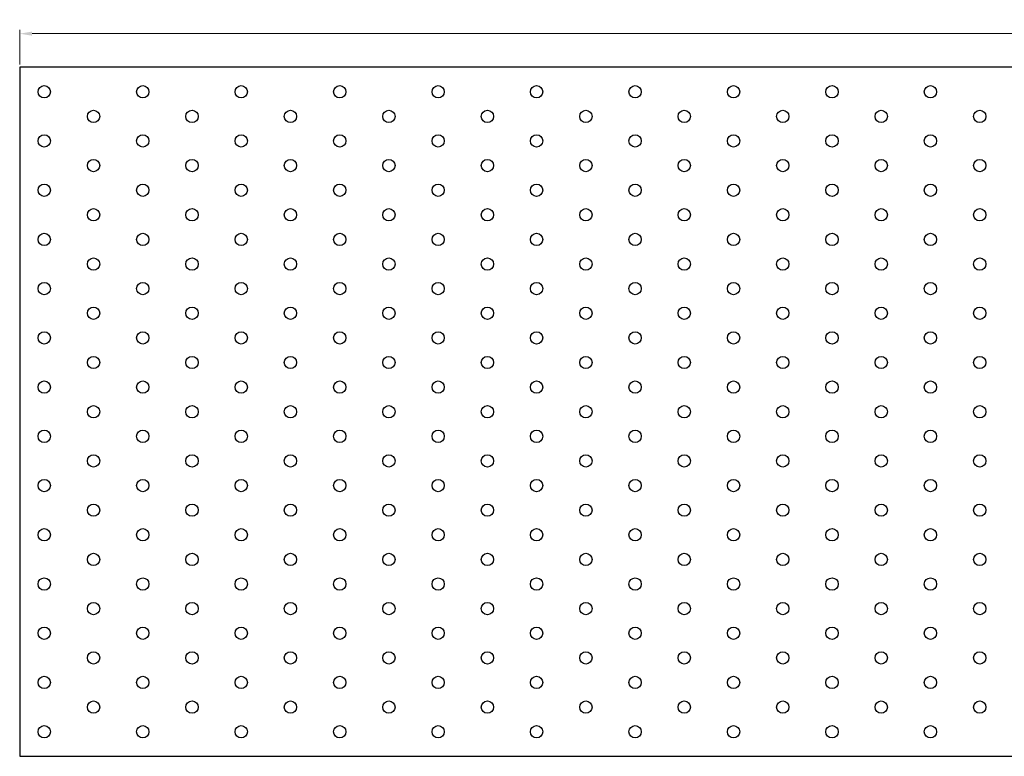
# Model space of a CAD drawing. Units: millimetres. Extents: x 1000 to 3767, y 773 to 1901.
# Drawn here: x 1400 to 1800, y 1099 to 1398 of the extents above; entities that cross this region are included whole.
import ezdxf

# ---------------------------------------------------------------- set-up
doc = ezdxf.new("R2010")
doc.units = ezdxf.units.MM
doc.layers.add('Dimensions', color=1, linetype='Continuous', lineweight=20)
doc.layers.add('Part', color=7, linetype='Continuous', lineweight=25)
doc.styles.add('EU_style', font='arial.ttf')
doc.dimstyles.new('Dim_2D', dxfattribs={"dimtxt": 4, "dimasz": 5, "dimexe": 1.5, "dimexo": 1, "dimgap": 1, "dimtad": 1, "dimdec": 1, "dimdsep": 46, "dimtxsty": 'EU_style', "dimcen": 2.5, "dimclrd": 256, "dimclre": 256, "dimclrt": 256, "dimadec": 0, "dimazin": 0, "dimtfac": 1, "dimtdec": 1, "dimtmove": 0, "dimatfit": 3, "dimfxl": 1, "dimtolj": 1, "dimtzin": 0, "dimlwd": -1, "dimlwe": -1, "dimarcsym": 0})

# ---------------------------------------------------------------- blocks, each defined once
blk = doc.blocks.new('*D8')
at = {"layer": 'Defpoints', "color": 0, "transparency": 16777216}
for p in [(2600, 1392.6), (1400, 1379), (2600, 1379)]:
    blk.add_point(p, dxfattribs=at)
at = {"layer": 'Dimensions', "transparency": 16777216}
for p, q in [((1400, 1380), (1400, 1394.1)), ((1405, 1392.6), (2595, 1392.6)), ((2600, 1380), (2600, 1394.1))]:
    blk.add_line(p, q, dxfattribs=at)
for points in [[(1405, 1393.44), (1405, 1391.77), (1400, 1392.6)], [(2595, 1393.44), (2595, 1391.77), (2600, 1392.6)]]:
    blk.add_solid(points, dxfattribs=at)
at = {"layer": 'Dimensions', "transparency": 16777216, "insert": (2000, 1395.65), "char_height": 4, "attachment_point": 5, "style": 'EU_style'}
blk.add_mtext('\\A1;1200', dxfattribs=at)

msp = doc.modelspace()

# ---------------------------------------------------------------- linework, layer by layer
at = {"layer": 'Part'}
for p, q in [((1400, 1379), (1400, 1099)), ((2600, 1379), (1400, 1379)), ((1400, 1099), (2600, 1099))]:
    msp.add_line(p, q, dxfattribs=at)
for centre in [(1410, 1369), (1450, 1369), (1490, 1369), (1530, 1369), (1570, 1369), (1610, 1369), (1650, 1369), (1690, 1369), (1730, 1369), (1770, 1369), (1430, 1359), (1470, 1359), (1510, 1359), (1550, 1359), (1590, 1359), (1630, 1359), (1670, 1359), (1710, 1359), (1750, 1359), (1790, 1359), (1410, 1349), (1450, 1349), (1490, 1349), (1530, 1349), (1570, 1349), (1610, 1349), (1650, 1349), (1690, 1349), (1730, 1349), (1770, 1349), (1430, 1339), (1470, 1339), (1510, 1339), (1550, 1339), (1590, 1339), (1630, 1339), (1670, 1339), (1710, 1339), (1750, 1339), (1790, 1339), (1410, 1329), (1450, 1329), (1490, 1329), (1530, 1329), (1570, 1329), (1610, 1329), (1650, 1329), (1690, 1329), (1730, 1329), (1770, 1329), (1430, 1319), (1470, 1319), (1510, 1319), (1550, 1319), (1590, 1319), (1630, 1319), (1670, 1319), (1710, 1319), (1750, 1319), (1790, 1319), (1410, 1309), (1450, 1309), (1490, 1309), (1530, 1309), (1570, 1309), (1610, 1309), (1650, 1309), (1690, 1309), (1730, 1309), (1770, 1309), (1430, 1299), (1470, 1299), (1510, 1299), (1550, 1299), (1590, 1299), (1630, 1299), (1670, 1299), (1710, 1299), (1750, 1299), (1790, 1299), (1410, 1289), (1450, 1289), (1490, 1289), (1530, 1289), (1570, 1289), (1610, 1289), (1650, 1289), (1690, 1289), (1730, 1289), (1770, 1289), (1430, 1279), (1470, 1279), (1510, 1279), (1550, 1279), (1590, 1279), (1630, 1279), (1670, 1279), (1710, 1279), (1750, 1279), (1790, 1279), (1410, 1269), (1450, 1269), (1490, 1269), (1530, 1269), (1570, 1269), (1610, 1269), (1650, 1269), (1690, 1269), (1730, 1269), (1770, 1269), (1430, 1259), (1470, 1259), (1510, 1259), (1550, 1259), (1590, 1259), (1630, 1259), (1670, 1259), (1710, 1259), (1750, 1259), (1790, 1259), (1410, 1249), (1450, 1249), (1490, 1249), (1530, 1249), (1570, 1249), (1610, 1249), (1650, 1249), (1690, 1249), (1730, 1249), (1770, 1249), (1430, 1239), (1470, 1239), (1510, 1239), (1550, 1239), (1590, 1239), (1630, 1239), (1670, 1239), (1710, 1239), (1750, 1239), (1790, 1239), (1410, 1229), (1450, 1229), (1490, 1229), (1530, 1229), (1570, 1229), (1610, 1229), (1650, 1229), (1690, 1229), (1730, 1229), (1770, 1229), (1430, 1219), (1470, 1219), (1510, 1219), (1550, 1219), (1590, 1219), (1630, 1219), (1670, 1219), (1710, 1219), (1750, 1219), (1790, 1219), (1410, 1209), (1450, 1209), (1490, 1209), (1530, 1209), (1570, 1209), (1610, 1209), (1650, 1209), (1690, 1209), (1730, 1209), (1770, 1209), (1430, 1199), (1470, 1199), (1510, 1199), (1550, 1199), (1590, 1199), (1630, 1199), (1670, 1199), (1710, 1199), (1750, 1199), (1790, 1199), (1410, 1189), (1450, 1189), (1490, 1189), (1530, 1189), (1570, 1189), (1610, 1189), (1650, 1189), (1690, 1189), (1730, 1189), (1770, 1189), (1430, 1179), (1470, 1179), (1510, 1179), (1550, 1179), (1590, 1179), (1630, 1179), (1670, 1179), (1710, 1179), (1750, 1179), (1790, 1179), (1410, 1169), (1450, 1169), (1490, 1169), (1530, 1169), (1570, 1169), (1610, 1169), (1650, 1169), (1690, 1169), (1730, 1169), (1770, 1169), (1430, 1159), (1470, 1159), (1510, 1159), (1550, 1159), (1590, 1159), (1630, 1159), (1670, 1159), (1710, 1159), (1750, 1159), (1790, 1159), (1410, 1149), (1450, 1149), (1490, 1149), (1530, 1149), (1570, 1149), (1610, 1149), (1650, 1149), (1690, 1149), (1730, 1149), (1770, 1149), (1430, 1139), (1470, 1139), (1510, 1139), (1550, 1139), (1590, 1139), (1630, 1139), (1670, 1139), (1710, 1139), (1750, 1139), (1790, 1139), (1410, 1129), (1450, 1129), (1490, 1129), (1530, 1129), (1570, 1129), (1610, 1129), (1650, 1129), (1690, 1129), (1730, 1129), (1770, 1129), (1430, 1119), (1470, 1119), (1510, 1119), (1550, 1119), (1590, 1119), (1630, 1119), (1670, 1119), (1710, 1119), (1750, 1119), (1790, 1119), (1410, 1109), (1450, 1109), (1490, 1109), (1530, 1109), (1570, 1109), (1610, 1109), (1650, 1109), (1690, 1109), (1730, 1109), (1770, 1109)]:
    msp.add_circle(centre, 2.5, dxfattribs=at)

# ---------------------------------------------------------------- dimensions: what is measured, and where the dimension line sits
at = {"layer": 'Dimensions'}
dim = msp.add_linear_dim(base=(2600, 1392.6), p1=(1400, 1379), p2=(2600, 1379), dimstyle='Dim_2D', dxfattribs=at)
dim.commit()
dim.dimension.update_dxf_attribs({"geometry": '*D8', "text_midpoint": (2000, 1395.65)})

doc.saveas('drawing.dxf')
